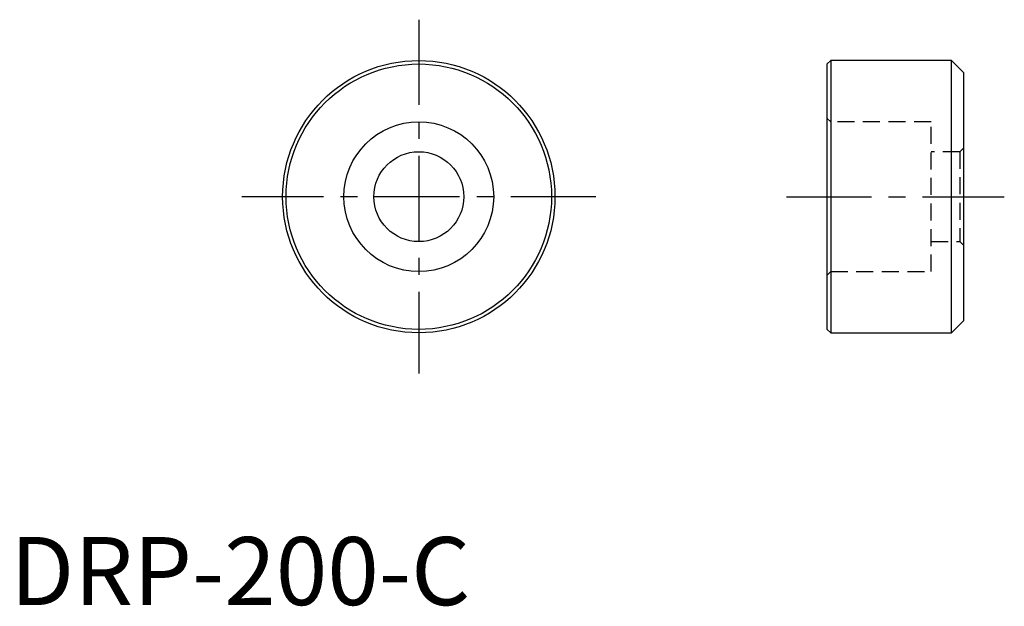
# Model space of a CAD drawing. Extents: x 0.7 to 73, y -0.1 to 43.
import ezdxf

# ---------------------------------------------------------------- set-up
doc = ezdxf.new("R2010")
doc.units = 0
doc.header["$LTSCALE"] = 5
doc.header["$MEASUREMENT"] = 0
doc.linetypes.add('CENTER', pattern=[2, 1.25, -0.25, 0.25, -0.25])
doc.linetypes.add('HIDDEN', pattern=[0.375, 0.25, -0.125])
doc.layers.get('0').update_dxf_attribs({"linetype": 'CONTINUOUS'})
doc.layers.add('1', color=1, linetype='CENTER')
doc.layers.add('2', color=2, linetype='HIDDEN')
doc.styles.add('Standard1', font='arial.ttf')

msp = doc.modelspace()

# ---------------------------------------------------------------- linework, layer by layer
for p, q in [((60.254, 40), (60, 39.746)), ((69.111, 40), (60.254, 40)), ((60.254, 40), (60.254, 20)), ((70, 39.111), (69.111, 40)), ((69.111, 20), (69.111, 40)), ((60, 20.254), (60, 39.746)), ((70, 39.111), (70, 20.889)), ((60, 20.254), (60.254, 20)), ((69.111, 20), (70, 20.889)), ((60.254, 20), (69.111, 20))]:
    msp.add_line(p, q)
for radius in [10, 9.746, 5.5, 3.3]:
    msp.add_circle((30, 30), radius)
at = {"layer": '1'}
for p, q in [((30, 43), (30, 17)), ((43, 30), (17, 30)), ((57, 30), (73, 30))]:
    msp.add_line(p, q, dxfattribs=at)
at = {"layer": '2'}
for p, q in [((60.254, 35.5), (60, 35.754)), ((67.620012, 35.5), (60.254, 35.5)), ((67.620012, 24.5), (67.620012, 35.5)), ((69.746, 33.3), (67.620012, 33.3)), ((70, 33.554), (69.746, 33.3)), ((69.746, 33.3), (69.746, 26.7)), ((67.620012, 26.7), (69.746, 26.7)), ((69.746, 26.7), (70, 26.446)), ((60, 24.246), (60.254, 24.5)), ((60.254, 24.5), (67.620012, 24.5))]:
    msp.add_line(p, q, dxfattribs=at)

# ---------------------------------------------------------------- texts
at = {"color": 3, "style": 'Standard1'}
msp.add_text('DRP-200-C', height=5, dxfattribs=at).set_placement((0, 0))

doc.saveas('drawing.dxf')
